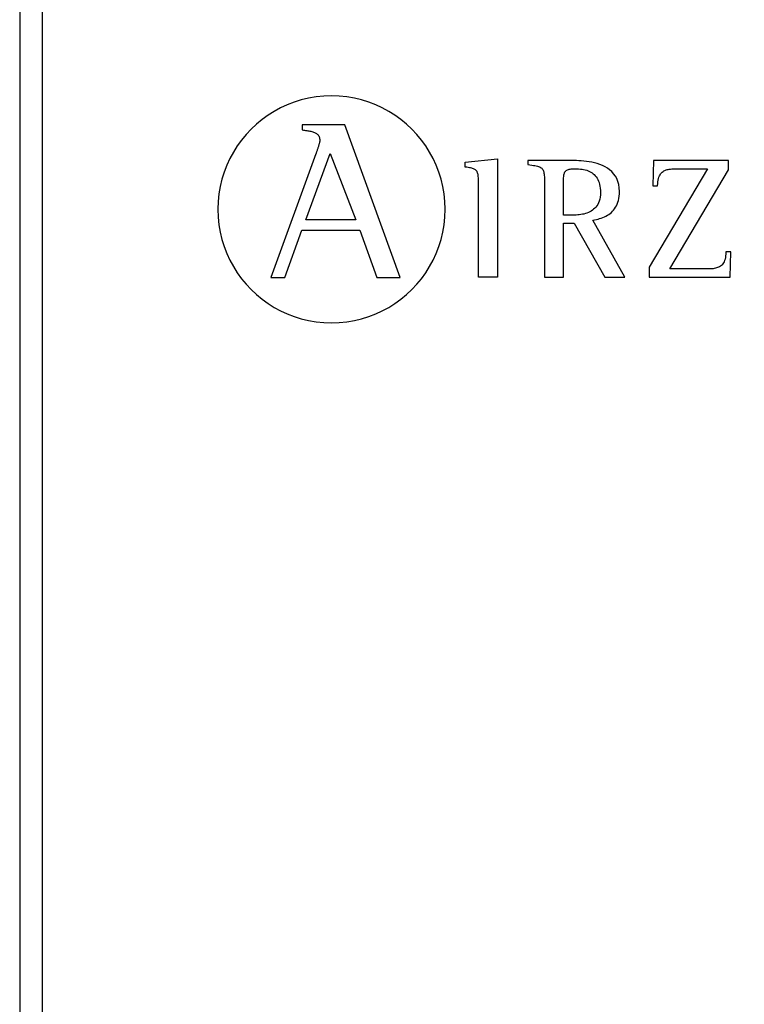
# Model space of a CAD drawing. Units: millimetres. Extents: x 141 to 25362, y 849 to 9156.
# Drawn here: x 2710 to 2825, y 2706 to 2861 of the extents above; entities that cross this region are included whole.
import ezdxf

# ---------------------------------------------------------------- set-up
doc = ezdxf.new("R2010")
doc.units = ezdxf.units.MM
doc.layers.add('PDF_Geometría', color=7, linetype='Continuous')

msp = doc.modelspace()

# ---------------------------------------------------------------- linework, layer by layer
for p, q in [((2758.52, 2849.31), (2757.32, 2849.19)), ((2759.75, 2849.35), (2758.52, 2849.31)), ((2760.98, 2849.31), (2759.75, 2849.35)), ((2762.18, 2849.19), (2760.98, 2849.31)), ((2752.77, 2847.94), (2751.71, 2847.45)), ((2753.86, 2848.36), (2752.77, 2847.94)), ((2754.98, 2848.71), (2753.86, 2848.36)), ((2756.14, 2848.99), (2754.98, 2848.71)), ((2757.32, 2849.19), (2756.14, 2848.99)), ((2763.37, 2848.99), (2762.18, 2849.19)), ((2764.52, 2848.71), (2763.37, 2848.99)), ((2765.64, 2848.36), (2764.52, 2848.71)), ((2766.74, 2847.94), (2765.64, 2848.36)), ((2767.79, 2847.45), (2766.74, 2847.94)), ((2749.72, 2846.28), (2748.78, 2845.6)), ((2750.69, 2846.89), (2749.72, 2846.28)), ((2751.71, 2847.45), (2750.69, 2846.89)), ((2768.81, 2846.89), (2767.79, 2847.45)), ((2769.79, 2846.28), (2768.81, 2846.89)), ((2770.72, 2845.6), (2769.79, 2846.28)), ((2747.89, 2844.87), (2747.05, 2844.08)), ((2748.78, 2845.6), (2747.89, 2844.87)), ((2755.14, 2844.75), (2755.14, 2843.96)), ((2761.88, 2844.75), (2755.14, 2844.75)), ((2770.63, 2820.62), (2761.88, 2844.75)), ((2771.61, 2844.87), (2770.72, 2845.6)), ((2772.45, 2844.08), (2771.61, 2844.87)), ((2746.27, 2843.24), (2745.53, 2842.36)), ((2747.05, 2844.08), (2746.27, 2843.24)), ((2755.14, 2843.96), (2755.32, 2843.94)), ((2755.32, 2843.94), (2755.5, 2843.91)), ((2755.5, 2843.91), (2755.67, 2843.89)), ((2755.67, 2843.89), (2755.85, 2843.86)), ((2755.85, 2843.86), (2756.01, 2843.84)), ((2756.01, 2843.84), (2756.18, 2843.81)), ((2756.18, 2843.81), (2756.34, 2843.78)), ((2756.34, 2843.78), (2756.5, 2843.75)), ((2756.5, 2843.75), (2756.65, 2843.71)), ((2756.65, 2843.71), (2756.79, 2843.67)), ((2756.79, 2843.67), (2756.93, 2843.63)), ((2756.93, 2843.63), (2757.06, 2843.58)), ((2757.06, 2843.58), (2757.19, 2843.52)), ((2757.19, 2843.52), (2757.3, 2843.46)), ((2757.3, 2843.46), (2757.41, 2843.39)), ((2757.41, 2843.39), (2757.51, 2843.3)), ((2757.51, 2843.3), (2757.6, 2843.22)), ((2757.6, 2843.22), (2757.67, 2843.12)), ((2757.67, 2843.12), (2757.74, 2843.01)), ((2773.24, 2843.24), (2772.45, 2844.08)), ((2773.97, 2842.36), (2773.24, 2843.24)), ((2745.53, 2842.36), (2744.86, 2841.42)), ((2757.74, 2841.56), (2757.71, 2841.46)), ((2757.74, 2843.01), (2757.8, 2842.89)), ((2757.77, 2841.66), (2757.74, 2841.56)), ((2757.79, 2841.75), (2757.77, 2841.66)), ((2757.82, 2841.84), (2757.79, 2841.75)), ((2757.8, 2842.89), (2757.84, 2842.75)), ((2757.84, 2841.93), (2757.82, 2841.84)), ((2757.84, 2842.75), (2757.88, 2842.61)), ((2757.86, 2842.01), (2757.84, 2841.93)), ((2757.87, 2842.08), (2757.86, 2842.01)), ((2757.89, 2842.14), (2757.87, 2842.08)), ((2757.88, 2842.61), (2757.9, 2842.45)), ((2757.9, 2842.2), (2757.89, 2842.14)), ((2757.9, 2842.45), (2757.9, 2842.28)), ((2757.9, 2842.28), (2757.9, 2842.24)), ((2757.9, 2842.24), (2757.9, 2842.2)), ((2774.65, 2841.42), (2773.97, 2842.36)), ((2744.24, 2840.45), (2743.68, 2839.43)), ((2744.86, 2841.42), (2744.24, 2840.45)), ((2757.3, 2840.16), (2750.16, 2820.62)), ((2755.68, 2829.76), (2759.52, 2840.23)), ((2757.32, 2840.24), (2757.3, 2840.16)), ((2757.35, 2840.33), (2757.32, 2840.24)), ((2757.38, 2840.42), (2757.35, 2840.33)), ((2757.41, 2840.51), (2757.38, 2840.42)), ((2757.45, 2840.61), (2757.41, 2840.51)), ((2757.48, 2840.71), (2757.45, 2840.61)), ((2757.51, 2840.82), (2757.48, 2840.71)), ((2757.55, 2840.93), (2757.51, 2840.82)), ((2757.58, 2841.03), (2757.55, 2840.93)), ((2757.62, 2841.14), (2757.58, 2841.03)), ((2757.65, 2841.25), (2757.62, 2841.14)), ((2757.68, 2841.35), (2757.65, 2841.25)), ((2757.71, 2841.46), (2757.68, 2841.35)), ((2759.52, 2840.23), (2763.61, 2829.76)), ((2775.26, 2840.45), (2774.65, 2841.42)), ((2775.82, 2839.43), (2775.26, 2840.45)), ((2743.19, 2838.38), (2742.77, 2837.29)), ((2743.68, 2839.43), (2743.19, 2838.38)), ((2776.31, 2838.38), (2775.82, 2839.43)), ((2776.73, 2837.29), (2776.31, 2838.38)), ((2780.88, 2838.85), (2786, 2839.41)), ((2780.88, 2838.09), (2780.88, 2838.85)), ((2786, 2839.41), (2786, 2820.68)), ((2790.92, 2839.11), (2790.82, 2839.11)), ((2790.82, 2839.11), (2790.82, 2838.5)), ((2790.92, 2839.11), (2790.82, 2839.11)), ((2790.82, 2838.5), (2791.13, 2838.45)), ((2791.07, 2839.11), (2790.92, 2839.11)), ((2791.07, 2839.11), (2790.92, 2839.11)), ((2791.26, 2839.11), (2791.07, 2839.11)), ((2791.26, 2839.11), (2791.07, 2839.11)), ((2791.13, 2838.45), (2791.41, 2838.41)), ((2791.49, 2839.11), (2791.26, 2839.11)), ((2791.49, 2839.11), (2791.26, 2839.11)), ((2791.41, 2838.41), (2791.67, 2838.36)), ((2791.75, 2839.11), (2791.49, 2839.11)), ((2791.75, 2839.11), (2791.49, 2839.11)), ((2792.04, 2839.11), (2791.75, 2839.11)), ((2792.04, 2839.11), (2791.75, 2839.11)), ((2792.35, 2839.11), (2792.04, 2839.11)), ((2792.35, 2839.11), (2792.04, 2839.11)), ((2792.69, 2839.11), (2792.35, 2839.11)), ((2792.69, 2839.11), (2792.35, 2839.11)), ((2793.04, 2839.11), (2792.69, 2839.11)), ((2793.04, 2839.11), (2792.69, 2839.11)), ((2793.41, 2839.11), (2793.04, 2839.11)), ((2793.41, 2839.11), (2793.04, 2839.11)), ((2793.79, 2839.11), (2793.41, 2839.11)), ((2793.79, 2839.11), (2793.41, 2839.11)), ((2794.17, 2839.11), (2793.79, 2839.11)), ((2794.17, 2839.11), (2793.79, 2839.11)), ((2794.55, 2839.11), (2794.17, 2839.11)), ((2794.55, 2839.11), (2794.17, 2839.11)), ((2794.92, 2839.11), (2794.55, 2839.11)), ((2794.92, 2839.11), (2794.55, 2839.11)), ((2795.29, 2839.11), (2794.92, 2839.11)), ((2795.29, 2839.11), (2794.92, 2839.11)), ((2795.65, 2839.11), (2795.29, 2839.11)), ((2795.65, 2839.11), (2795.29, 2839.11)), ((2795.99, 2839.11), (2795.65, 2839.11)), ((2795.99, 2839.11), (2795.65, 2839.11)), ((2796.31, 2839.11), (2795.99, 2839.11)), ((2796.31, 2839.11), (2795.99, 2839.11)), ((2796.6, 2839.11), (2796.31, 2839.11)), ((2796.6, 2839.11), (2796.31, 2839.11)), ((2796.87, 2839.11), (2796.6, 2839.11)), ((2796.87, 2839.11), (2796.6, 2839.11)), ((2797.1, 2839.11), (2796.87, 2839.11)), ((2797.1, 2839.11), (2796.87, 2839.11)), ((2797.3, 2839.11), (2797.1, 2839.11)), ((2797.3, 2839.11), (2797.1, 2839.11)), ((2797.45, 2839.11), (2797.3, 2839.11)), ((2797.45, 2839.11), (2797.3, 2839.11)), ((2797.56, 2839.11), (2797.45, 2839.11)), ((2797.56, 2839.11), (2797.45, 2839.11)), ((2797.83, 2839.11), (2797.56, 2839.11)), ((2797.83, 2839.11), (2797.56, 2839.11)), ((2798.14, 2839.1), (2797.83, 2839.11)), ((2798.14, 2839.1), (2797.83, 2839.11)), ((2798.48, 2839.1), (2798.14, 2839.1)), ((2798.48, 2839.1), (2798.14, 2839.1)), ((2798.84, 2839.08), (2798.48, 2839.1)), ((2798.84, 2839.08), (2798.48, 2839.1)), ((2799.23, 2839.06), (2798.84, 2839.08)), ((2799.23, 2839.06), (2798.84, 2839.08)), ((2799.63, 2839.03), (2799.23, 2839.06)), ((2799.63, 2839.03), (2799.23, 2839.06)), ((2800.05, 2838.98), (2799.63, 2839.03)), ((2800.05, 2838.98), (2799.63, 2839.03)), ((2800.47, 2838.92), (2800.05, 2838.98)), ((2800.47, 2838.92), (2800.05, 2838.98)), ((2800.9, 2838.85), (2800.47, 2838.92)), ((2800.9, 2838.85), (2800.47, 2838.92)), ((2801.34, 2838.75), (2800.9, 2838.85)), ((2801.34, 2838.75), (2800.9, 2838.85)), ((2801.77, 2838.63), (2801.34, 2838.75)), ((2801.77, 2838.63), (2801.34, 2838.75)), ((2802.19, 2838.49), (2801.77, 2838.63)), ((2802.19, 2838.49), (2801.77, 2838.63)), ((2802.6, 2838.33), (2802.19, 2838.49)), ((2802.6, 2838.33), (2802.19, 2838.49)), ((2810.66, 2839.11), (2810.55, 2835.14)), ((2822.54, 2839.11), (2810.66, 2839.11)), ((2822.54, 2837.66), (2822.54, 2839.11)), ((2742.77, 2837.29), (2742.42, 2836.16)), ((2777.08, 2836.16), (2776.73, 2837.29)), ((2781.13, 2838.05), (2780.88, 2838.09)), ((2781.35, 2838.02), (2781.13, 2838.05)), ((2781.56, 2837.98), (2781.35, 2838.02)), ((2781.75, 2837.94), (2781.56, 2837.98)), ((2781.92, 2837.9), (2781.75, 2837.94)), ((2782.07, 2837.86), (2781.92, 2837.9)), ((2782.21, 2837.81), (2782.07, 2837.86)), ((2782.33, 2837.75), (2782.21, 2837.81)), ((2782.44, 2837.69), (2782.33, 2837.75)), ((2782.54, 2837.63), (2782.44, 2837.69)), ((2782.63, 2837.55), (2782.54, 2837.63)), ((2782.7, 2837.47), (2782.63, 2837.55)), ((2782.76, 2837.38), (2782.7, 2837.47)), ((2782.81, 2837.27), (2782.76, 2837.38)), ((2782.86, 2837.16), (2782.81, 2837.27)), ((2782.89, 2837.03), (2782.86, 2837.16)), ((2782.92, 2836.9), (2782.89, 2837.03)), ((2782.94, 2836.74), (2782.92, 2836.9)), ((2791.67, 2838.36), (2791.9, 2838.32)), ((2791.9, 2838.32), (2792.11, 2838.27)), ((2792.11, 2838.27), (2792.3, 2838.22)), ((2792.3, 2838.22), (2792.48, 2838.17)), ((2792.48, 2838.17), (2792.63, 2838.11)), ((2792.63, 2838.11), (2792.77, 2838.05)), ((2792.77, 2838.05), (2792.89, 2837.98)), ((2792.89, 2837.98), (2792.99, 2837.9)), ((2792.99, 2837.9), (2793.08, 2837.81)), ((2793.08, 2837.81), (2793.16, 2837.7)), ((2793.16, 2837.7), (2793.22, 2837.59)), ((2793.22, 2837.59), (2793.27, 2837.45)), ((2793.27, 2837.45), (2793.32, 2837.31)), ((2793.32, 2837.31), (2793.35, 2837.14)), ((2793.35, 2837.14), (2793.38, 2836.96)), ((2793.38, 2836.96), (2793.4, 2836.75)), ((2796.48, 2836.73), (2796.5, 2836.87)), ((2796.5, 2836.87), (2796.53, 2837)), ((2796.53, 2837), (2796.57, 2837.12)), ((2796.57, 2837.12), (2796.61, 2837.23)), ((2796.61, 2837.23), (2796.67, 2837.33)), ((2796.67, 2837.33), (2796.73, 2837.41)), ((2796.73, 2837.41), (2796.8, 2837.49)), ((2796.8, 2837.49), (2796.88, 2837.56)), ((2796.88, 2837.56), (2796.98, 2837.62)), ((2796.98, 2837.62), (2797.09, 2837.67)), ((2797.09, 2837.67), (2797.21, 2837.71)), ((2797.21, 2837.71), (2797.35, 2837.75)), ((2797.35, 2837.75), (2797.5, 2837.77)), ((2797.5, 2837.77), (2797.67, 2837.79)), ((2797.67, 2837.79), (2797.85, 2837.81)), ((2797.85, 2837.81), (2798.05, 2837.82)), ((2798.05, 2837.82), (2798.27, 2837.82)), ((2798.27, 2837.82), (2798.56, 2837.82)), ((2798.56, 2837.82), (2798.83, 2837.8)), ((2798.83, 2837.8), (2799.1, 2837.78)), ((2799.1, 2837.78), (2799.37, 2837.75)), ((2799.37, 2837.75), (2799.62, 2837.7)), ((2799.62, 2837.7), (2799.87, 2837.65)), ((2799.87, 2837.65), (2800.1, 2837.58)), ((2800.1, 2837.58), (2800.33, 2837.5)), ((2800.33, 2837.5), (2800.55, 2837.4)), ((2800.55, 2837.4), (2800.75, 2837.3)), ((2800.75, 2837.3), (2800.95, 2837.18)), ((2800.95, 2837.18), (2801.13, 2837.04)), ((2801.13, 2837.04), (2801.3, 2836.89)), ((2801.3, 2836.89), (2801.46, 2836.72)), ((2803, 2838.13), (2802.6, 2838.33)), ((2803, 2838.13), (2802.6, 2838.33)), ((2803.38, 2837.91), (2803, 2838.13)), ((2803.38, 2837.91), (2803, 2838.13)), ((2803.73, 2837.65), (2803.38, 2837.91)), ((2803.73, 2837.65), (2803.38, 2837.91)), ((2804.06, 2837.36), (2803.73, 2837.65)), ((2804.06, 2837.36), (2803.73, 2837.65)), ((2804.36, 2837.04), (2804.06, 2837.36)), ((2804.36, 2837.04), (2804.06, 2837.36)), ((2804.63, 2836.67), (2804.36, 2837.04)), ((2804.63, 2836.67), (2804.36, 2837.04)), ((2819.18, 2837.82), (2810, 2822.27)), ((2811.59, 2836.69), (2811.69, 2836.87)), ((2811.69, 2836.87), (2811.79, 2837.02)), ((2811.79, 2837.02), (2811.91, 2837.16)), ((2811.91, 2837.16), (2812.03, 2837.29)), ((2812.03, 2837.29), (2812.17, 2837.39)), ((2812.17, 2837.39), (2812.32, 2837.48)), ((2812.32, 2837.48), (2812.47, 2837.56)), ((2812.47, 2837.56), (2812.64, 2837.63)), ((2812.64, 2837.63), (2812.81, 2837.68)), ((2812.81, 2837.68), (2812.98, 2837.72)), ((2812.98, 2837.72), (2813.16, 2837.75)), ((2813.16, 2837.75), (2813.35, 2837.78)), ((2813.26, 2821.97), (2822.54, 2837.66)), ((2813.35, 2837.78), (2813.54, 2837.8)), ((2813.54, 2837.8), (2813.74, 2837.81)), ((2813.74, 2837.81), (2813.94, 2837.81)), ((2813.94, 2837.81), (2814.14, 2837.82)), ((2814.14, 2837.82), (2814.34, 2837.82)), ((2814.34, 2837.82), (2814.55, 2837.82)), ((2814.55, 2837.82), (2814.62, 2837.82)), ((2814.62, 2837.82), (2814.73, 2837.82)), ((2814.73, 2837.82), (2814.86, 2837.82)), ((2814.86, 2837.82), (2815.02, 2837.82)), ((2815.02, 2837.82), (2815.21, 2837.82)), ((2815.21, 2837.82), (2815.41, 2837.82)), ((2815.41, 2837.82), (2815.63, 2837.82)), ((2815.63, 2837.82), (2815.86, 2837.82)), ((2815.86, 2837.82), (2816.11, 2837.82)), ((2816.11, 2837.82), (2816.36, 2837.82)), ((2816.36, 2837.82), (2816.62, 2837.82)), ((2816.62, 2837.82), (2816.88, 2837.82)), ((2816.88, 2837.82), (2817.14, 2837.82)), ((2817.14, 2837.82), (2817.4, 2837.82)), ((2817.4, 2837.82), (2817.65, 2837.82)), ((2817.65, 2837.82), (2817.89, 2837.82)), ((2817.89, 2837.82), (2818.13, 2837.82)), ((2818.13, 2837.82), (2818.34, 2837.82)), ((2818.34, 2837.82), (2818.54, 2837.82)), ((2818.54, 2837.82), (2818.72, 2837.82)), ((2818.72, 2837.82), (2818.88, 2837.82)), ((2818.88, 2837.82), (2819.01, 2837.82)), ((2819.01, 2837.82), (2819.11, 2837.82)), ((2819.11, 2837.82), (2819.18, 2837.82)), ((2742.42, 2836.16), (2742.14, 2835.01)), ((2777.35, 2835.01), (2777.08, 2836.16)), ((2782.96, 2836.58), (2782.94, 2836.74)), ((2782.97, 2836.39), (2782.96, 2836.58)), ((2782.98, 2836.2), (2782.97, 2836.39)), ((2782.98, 2835.98), (2782.98, 2836.2)), ((2782.99, 2835.75), (2782.98, 2835.98)), ((2782.99, 2835.49), (2782.99, 2835.75)), ((2782.99, 2835.27), (2782.99, 2835.49)), ((2782.99, 2834.95), (2782.99, 2835.27)), ((2793.4, 2836.75), (2793.41, 2836.53)), ((2793.41, 2836.53), (2793.42, 2836.28)), ((2793.42, 2836.28), (2793.42, 2836.01)), ((2793.42, 2836.01), (2793.42, 2835.71)), ((2793.42, 2835.71), (2793.42, 2835.38)), ((2793.42, 2835.38), (2793.42, 2835.15)), ((2796.44, 2836.22), (2796.45, 2836.4)), ((2796.44, 2836.03), (2796.44, 2836.22)), ((2796.44, 2835.82), (2796.44, 2836.03)), ((2796.44, 2835.59), (2796.44, 2835.82)), ((2796.44, 2835.36), (2796.44, 2835.59)), ((2796.44, 2830.48), (2796.44, 2835.36)), ((2796.45, 2836.4), (2796.47, 2836.57)), ((2796.47, 2836.57), (2796.48, 2836.73)), ((2801.46, 2836.72), (2801.61, 2836.54)), ((2801.61, 2836.54), (2801.74, 2836.34)), ((2801.74, 2836.34), (2801.86, 2836.12)), ((2801.86, 2836.12), (2801.97, 2835.88)), ((2801.97, 2835.88), (2802.06, 2835.62)), ((2802.06, 2835.62), (2802.13, 2835.35)), ((2802.13, 2835.35), (2802.19, 2835.05)), ((2804.85, 2836.27), (2804.63, 2836.67)), ((2804.85, 2836.27), (2804.63, 2836.67)), ((2805.03, 2835.82), (2804.85, 2836.27)), ((2805.03, 2835.82), (2804.85, 2836.27)), ((2805.17, 2835.33), (2805.03, 2835.82)), ((2805.17, 2835.33), (2805.03, 2835.82)), ((2805.25, 2834.79), (2805.17, 2835.33)), ((2805.25, 2834.79), (2805.17, 2835.33)), ((2811.32, 2835.14), (2811.33, 2835.46)), ((2811.33, 2835.46), (2811.35, 2835.75)), ((2811.35, 2835.75), (2811.39, 2836.02)), ((2811.39, 2836.02), (2811.44, 2836.27)), ((2811.44, 2836.27), (2811.51, 2836.49)), ((2811.51, 2836.49), (2811.59, 2836.69)), ((2741.94, 2833.83), (2741.82, 2832.63)), ((2742.14, 2835.01), (2741.94, 2833.83)), ((2777.56, 2833.83), (2777.35, 2835.01)), ((2777.68, 2832.63), (2777.56, 2833.83)), ((2782.99, 2834.53), (2782.99, 2834.95)), ((2782.99, 2834.04), (2782.99, 2834.53)), ((2782.99, 2833.46), (2782.99, 2834.04)), ((2793.42, 2835.15), (2793.42, 2834.81)), ((2793.42, 2834.81), (2793.42, 2834.38)), ((2793.42, 2834.38), (2793.42, 2833.88)), ((2793.42, 2833.88), (2793.42, 2833.29)), ((2802.19, 2835.05), (2802.23, 2834.74)), ((2802.23, 2834.74), (2802.26, 2834.4)), ((2802.26, 2834.4), (2802.27, 2834.04)), ((2802.27, 2834.04), (2802.26, 2833.67)), ((2805.24, 2833.47), (2805.27, 2833.83)), ((2805.24, 2833.47), (2805.27, 2833.83)), ((2805.28, 2834.21), (2805.25, 2834.79)), ((2805.28, 2834.21), (2805.25, 2834.79)), ((2805.27, 2833.83), (2805.28, 2834.21)), ((2805.27, 2833.83), (2805.28, 2834.21)), ((2810.55, 2835.14), (2811.32, 2835.14)), ((2741.82, 2832.63), (2741.78, 2831.4)), ((2777.72, 2831.4), (2777.68, 2832.63)), ((2782.99, 2832.82), (2782.99, 2833.46)), ((2782.99, 2832.13), (2782.99, 2832.82)), ((2793.42, 2833.29), (2793.42, 2832.65)), ((2793.42, 2832.65), (2793.42, 2831.95)), ((2801.85, 2832.19), (2801.71, 2831.96)), ((2801.97, 2832.44), (2801.85, 2832.19)), ((2802.08, 2832.71), (2801.97, 2832.44)), ((2802.16, 2833.01), (2802.08, 2832.71)), ((2802.22, 2833.33), (2802.16, 2833.01)), ((2802.26, 2833.67), (2802.22, 2833.33)), ((2804.81, 2831.97), (2804.93, 2832.23)), ((2804.81, 2831.97), (2804.93, 2832.23)), ((2804.93, 2832.23), (2805.03, 2832.51)), ((2804.93, 2832.23), (2805.03, 2832.51)), ((2805.03, 2832.51), (2805.12, 2832.81)), ((2805.03, 2832.51), (2805.12, 2832.81)), ((2805.12, 2832.81), (2805.19, 2833.13)), ((2805.12, 2832.81), (2805.19, 2833.13)), ((2805.19, 2833.13), (2805.24, 2833.47)), ((2805.19, 2833.13), (2805.24, 2833.47)), ((2741.78, 2831.4), (2741.82, 2830.17)), ((2777.68, 2830.17), (2777.72, 2831.4)), ((2782.99, 2831.39), (2782.99, 2832.13)), ((2782.99, 2830.61), (2782.99, 2831.39)), ((2782.99, 2829.8), (2782.99, 2830.61)), ((2793.42, 2831.95), (2793.42, 2831.21)), ((2793.42, 2831.21), (2793.42, 2830.43)), ((2799.42, 2830.61), (2799.17, 2830.57)), ((2799.66, 2830.66), (2799.42, 2830.61)), ((2799.9, 2830.72), (2799.66, 2830.66)), ((2800.13, 2830.8), (2799.9, 2830.72)), ((2800.36, 2830.89), (2800.13, 2830.8)), ((2800.58, 2830.99), (2800.36, 2830.89)), ((2800.8, 2831.11), (2800.58, 2830.99)), ((2801.01, 2831.25), (2800.8, 2831.11)), ((2801.2, 2831.4), (2801.01, 2831.25)), ((2801.39, 2831.57), (2801.2, 2831.4)), ((2801.56, 2831.76), (2801.39, 2831.57)), ((2801.71, 2831.96), (2801.56, 2831.76)), ((2803.37, 2830.45), (2803.59, 2830.59)), ((2803.37, 2830.45), (2803.59, 2830.59)), ((2803.59, 2830.59), (2803.8, 2830.74)), ((2803.59, 2830.59), (2803.8, 2830.74)), ((2803.8, 2830.74), (2804, 2830.91)), ((2803.8, 2830.74), (2804, 2830.91)), ((2804, 2830.91), (2804.18, 2831.09)), ((2804, 2830.91), (2804.18, 2831.09)), ((2804.18, 2831.09), (2804.36, 2831.29)), ((2804.18, 2831.09), (2804.36, 2831.29)), ((2804.36, 2831.29), (2804.52, 2831.5)), ((2804.36, 2831.29), (2804.52, 2831.5)), ((2804.52, 2831.5), (2804.67, 2831.73)), ((2804.52, 2831.5), (2804.67, 2831.73)), ((2804.67, 2831.73), (2804.81, 2831.97)), ((2804.67, 2831.73), (2804.81, 2831.97)), ((2741.82, 2830.17), (2741.94, 2828.96)), ((2763.61, 2829.76), (2755.68, 2829.76)), ((2777.56, 2828.96), (2777.68, 2830.17)), ((2782.99, 2828.98), (2782.99, 2829.8)), ((2793.42, 2830.43), (2793.42, 2829.63)), ((2793.42, 2829.63), (2793.42, 2828.81)), ((2796.46, 2830.48), (2796.44, 2830.48)), ((2796.44, 2820.68), (2796.44, 2829.2)), ((2796.44, 2829.2), (2798.13, 2829.2)), ((2796.49, 2830.48), (2796.46, 2830.48)), ((2796.54, 2830.48), (2796.49, 2830.48)), ((2796.59, 2830.48), (2796.54, 2830.48)), ((2796.65, 2830.48), (2796.59, 2830.48)), ((2796.72, 2830.48), (2796.65, 2830.48)), ((2796.79, 2830.48), (2796.72, 2830.48)), ((2796.87, 2830.48), (2796.79, 2830.48)), ((2796.95, 2830.48), (2796.87, 2830.48)), ((2797.04, 2830.48), (2796.95, 2830.48)), ((2797.12, 2830.48), (2797.04, 2830.48)), ((2797.21, 2830.48), (2797.12, 2830.48)), ((2797.3, 2830.48), (2797.21, 2830.48)), ((2797.39, 2830.48), (2797.3, 2830.48)), ((2797.47, 2830.48), (2797.39, 2830.48)), ((2797.55, 2830.48), (2797.47, 2830.48)), ((2797.63, 2830.48), (2797.55, 2830.48)), ((2797.71, 2830.48), (2797.63, 2830.48)), ((2797.78, 2830.48), (2797.71, 2830.48)), ((2797.84, 2830.48), (2797.78, 2830.48)), ((2797.89, 2830.48), (2797.84, 2830.48)), ((2797.94, 2830.48), (2797.89, 2830.48)), ((2797.97, 2830.48), (2797.94, 2830.48)), ((2798, 2830.48), (2797.97, 2830.48)), ((2798.22, 2830.48), (2798, 2830.48)), ((2798.13, 2829.2), (2802.98, 2820.68)), ((2798.46, 2830.49), (2798.22, 2830.48)), ((2798.69, 2830.51), (2798.46, 2830.49)), ((2798.93, 2830.53), (2798.69, 2830.51)), ((2799.17, 2830.57), (2798.93, 2830.53)), ((2801.09, 2829.69), (2801.36, 2829.74)), ((2801.09, 2829.69), (2801.36, 2829.74)), ((2806.13, 2820.68), (2801.09, 2829.69)), ((2801.36, 2829.74), (2801.63, 2829.79)), ((2801.36, 2829.74), (2801.63, 2829.79)), ((2801.63, 2829.79), (2801.89, 2829.86)), ((2801.63, 2829.79), (2801.89, 2829.86)), ((2801.89, 2829.86), (2802.15, 2829.93)), ((2801.89, 2829.86), (2802.15, 2829.93)), ((2802.15, 2829.93), (2802.41, 2830.01)), ((2802.15, 2829.93), (2802.41, 2830.01)), ((2802.41, 2830.01), (2802.66, 2830.1)), ((2802.41, 2830.01), (2802.66, 2830.1)), ((2802.66, 2830.1), (2802.9, 2830.21)), ((2802.66, 2830.1), (2802.9, 2830.21)), ((2802.9, 2830.21), (2803.14, 2830.32)), ((2802.9, 2830.21), (2803.14, 2830.32)), ((2803.14, 2830.32), (2803.37, 2830.45)), ((2803.14, 2830.32), (2803.37, 2830.45)), ((2741.94, 2828.96), (2742.14, 2827.78)), ((2742.14, 2827.78), (2742.42, 2826.63)), ((2752.38, 2820.62), (2755.07, 2828.08)), ((2755.07, 2828.08), (2764.22, 2828.08)), ((2764.22, 2828.08), (2766.91, 2820.62)), ((2777.08, 2826.63), (2777.35, 2827.78)), ((2777.35, 2827.78), (2777.56, 2828.96)), ((2782.99, 2828.14), (2782.99, 2828.98)), ((2782.99, 2827.31), (2782.99, 2828.14)), ((2793.42, 2828.81), (2793.42, 2827.98)), ((2793.42, 2827.98), (2793.42, 2827.15)), ((2742.42, 2826.63), (2742.77, 2825.5)), ((2776.73, 2825.5), (2777.08, 2826.63)), ((2782.99, 2826.48), (2782.99, 2827.31)), ((2782.99, 2825.67), (2782.99, 2826.48)), ((2793.42, 2827.15), (2793.42, 2826.33)), ((2793.42, 2826.33), (2793.42, 2825.53)), ((2742.77, 2825.5), (2743.19, 2824.41)), ((2743.19, 2824.41), (2743.68, 2823.35)), ((2775.82, 2823.35), (2776.31, 2824.41)), ((2776.31, 2824.41), (2776.73, 2825.5)), ((2782.99, 2824.88), (2782.99, 2825.67)), ((2782.99, 2824.13), (2782.99, 2824.88)), ((2793.42, 2825.53), (2793.42, 2824.75)), ((2793.42, 2824.75), (2793.42, 2824.02)), ((2822.11, 2824.65), (2822.1, 2824.33)), ((2822.11, 2824.65), (2822.1, 2824.33)), ((2822.87, 2824.65), (2822.11, 2824.65)), ((2822.76, 2820.68), (2822.87, 2824.65)), ((2743.68, 2823.35), (2744.24, 2822.34)), ((2775.26, 2822.34), (2775.82, 2823.35)), ((2782.99, 2823.43), (2782.99, 2824.13)), ((2782.99, 2822.78), (2782.99, 2823.43)), ((2793.42, 2824.02), (2793.42, 2823.33)), ((2793.42, 2823.33), (2793.42, 2822.7)), ((2821.74, 2822.93), (2821.63, 2822.77)), ((2821.74, 2822.93), (2821.63, 2822.77)), ((2821.83, 2823.11), (2821.74, 2822.93)), ((2821.83, 2823.11), (2821.74, 2822.93)), ((2821.91, 2823.31), (2821.83, 2823.11)), ((2821.91, 2823.31), (2821.83, 2823.11)), ((2821.98, 2823.53), (2821.91, 2823.31)), ((2821.98, 2823.53), (2821.91, 2823.31)), ((2822.03, 2823.77), (2821.98, 2823.53)), ((2822.03, 2823.77), (2821.98, 2823.53)), ((2822.07, 2824.04), (2822.03, 2823.77)), ((2822.07, 2824.04), (2822.03, 2823.77)), ((2822.1, 2824.33), (2822.07, 2824.04)), ((2822.1, 2824.33), (2822.07, 2824.04)), ((2744.24, 2822.34), (2744.86, 2821.36)), ((2744.86, 2821.36), (2745.53, 2820.42)), ((2773.97, 2820.42), (2774.65, 2821.36)), ((2774.65, 2821.36), (2775.26, 2822.34)), ((2782.99, 2822.2), (2782.99, 2822.78)), ((2782.99, 2821.69), (2782.99, 2822.2)), ((2782.99, 2821.26), (2782.99, 2821.69)), ((2782.99, 2820.92), (2782.99, 2821.26)), ((2793.42, 2822.7), (2793.42, 2822.13)), ((2793.42, 2822.13), (2793.42, 2821.63)), ((2793.42, 2821.63), (2793.42, 2821.22)), ((2810, 2822.27), (2810, 2820.68)), ((2813.35, 2821.97), (2813.26, 2821.97)), ((2813.35, 2821.97), (2813.26, 2821.97)), ((2813.47, 2821.97), (2813.35, 2821.97)), ((2813.47, 2821.97), (2813.35, 2821.97)), ((2813.63, 2821.97), (2813.47, 2821.97)), ((2813.63, 2821.97), (2813.47, 2821.97)), ((2813.81, 2821.97), (2813.63, 2821.97)), ((2813.81, 2821.97), (2813.63, 2821.97)), ((2814.03, 2821.97), (2813.81, 2821.97)), ((2814.03, 2821.97), (2813.81, 2821.97)), ((2814.27, 2821.97), (2814.03, 2821.97)), ((2814.27, 2821.97), (2814.03, 2821.97)), ((2814.54, 2821.97), (2814.27, 2821.97)), ((2814.54, 2821.97), (2814.27, 2821.97)), ((2814.82, 2821.97), (2814.54, 2821.97)), ((2814.82, 2821.97), (2814.54, 2821.97)), ((2815.11, 2821.97), (2814.82, 2821.97)), ((2815.11, 2821.97), (2814.82, 2821.97)), ((2815.42, 2821.97), (2815.11, 2821.97)), ((2815.42, 2821.97), (2815.11, 2821.97)), ((2815.73, 2821.97), (2815.42, 2821.97)), ((2815.73, 2821.97), (2815.42, 2821.97)), ((2816.05, 2821.97), (2815.73, 2821.97)), ((2816.05, 2821.97), (2815.73, 2821.97)), ((2816.37, 2821.97), (2816.05, 2821.97)), ((2816.37, 2821.97), (2816.05, 2821.97)), ((2816.68, 2821.97), (2816.37, 2821.97)), ((2816.68, 2821.97), (2816.37, 2821.97)), ((2816.99, 2821.97), (2816.68, 2821.97)), ((2816.99, 2821.97), (2816.68, 2821.97)), ((2817.28, 2821.97), (2816.99, 2821.97)), ((2817.28, 2821.97), (2816.99, 2821.97)), ((2817.57, 2821.97), (2817.28, 2821.97)), ((2817.57, 2821.97), (2817.28, 2821.97)), ((2817.83, 2821.97), (2817.57, 2821.97)), ((2817.83, 2821.97), (2817.57, 2821.97)), ((2818.08, 2821.97), (2817.83, 2821.97)), ((2818.08, 2821.97), (2817.83, 2821.97)), ((2818.3, 2821.97), (2818.08, 2821.97)), ((2818.3, 2821.97), (2818.08, 2821.97)), ((2818.49, 2821.97), (2818.3, 2821.97)), ((2818.49, 2821.97), (2818.3, 2821.97)), ((2818.66, 2821.97), (2818.49, 2821.97)), ((2818.66, 2821.97), (2818.49, 2821.97)), ((2818.79, 2821.97), (2818.66, 2821.97)), ((2818.79, 2821.97), (2818.66, 2821.97)), ((2818.88, 2821.97), (2818.79, 2821.97)), ((2818.88, 2821.97), (2818.79, 2821.97)), ((2819.08, 2821.97), (2818.88, 2821.97)), ((2819.08, 2821.97), (2818.88, 2821.97)), ((2819.28, 2821.97), (2819.08, 2821.97)), ((2819.28, 2821.97), (2819.08, 2821.97)), ((2819.49, 2821.97), (2819.28, 2821.97)), ((2819.49, 2821.97), (2819.28, 2821.97)), ((2819.69, 2821.98), (2819.49, 2821.97)), ((2819.69, 2821.98), (2819.49, 2821.97)), ((2819.88, 2821.99), (2819.69, 2821.98)), ((2819.88, 2821.99), (2819.69, 2821.98)), ((2820.07, 2822.01), (2819.88, 2821.99)), ((2820.07, 2822.01), (2819.88, 2821.99)), ((2820.26, 2822.04), (2820.07, 2822.01)), ((2820.26, 2822.04), (2820.07, 2822.01)), ((2820.44, 2822.07), (2820.26, 2822.04)), ((2820.44, 2822.07), (2820.26, 2822.04)), ((2820.62, 2822.12), (2820.44, 2822.07)), ((2820.62, 2822.12), (2820.44, 2822.07)), ((2820.79, 2822.17), (2820.62, 2822.12)), ((2820.79, 2822.17), (2820.62, 2822.12)), ((2820.95, 2822.23), (2820.79, 2822.17)), ((2820.95, 2822.23), (2820.79, 2822.17)), ((2821.11, 2822.31), (2820.95, 2822.23)), ((2821.11, 2822.31), (2820.95, 2822.23)), ((2821.25, 2822.4), (2821.11, 2822.31)), ((2821.25, 2822.4), (2821.11, 2822.31)), ((2821.39, 2822.51), (2821.25, 2822.4)), ((2821.39, 2822.51), (2821.25, 2822.4)), ((2821.52, 2822.63), (2821.39, 2822.51)), ((2821.52, 2822.63), (2821.39, 2822.51)), ((2821.63, 2822.77), (2821.52, 2822.63)), ((2821.63, 2822.77), (2821.52, 2822.63)), ((2745.53, 2820.42), (2746.27, 2819.54)), ((2750.16, 2820.62), (2752.38, 2820.62)), ((2766.91, 2820.62), (2770.63, 2820.62)), ((2773.24, 2819.54), (2773.97, 2820.42)), ((2782.99, 2820.68), (2782.99, 2820.92)), ((2786, 2820.68), (2782.99, 2820.68)), ((2793.42, 2821.22), (2793.42, 2820.9)), ((2793.42, 2820.9), (2793.42, 2820.68)), ((2793.42, 2820.68), (2796.44, 2820.68)), ((2802.98, 2820.68), (2806.13, 2820.68)), ((2810, 2820.68), (2822.76, 2820.68)), ((2746.27, 2819.54), (2747.05, 2818.7)), ((2747.05, 2818.7), (2747.89, 2817.91)), ((2771.61, 2817.91), (2772.45, 2818.7)), ((2772.45, 2818.7), (2773.24, 2819.54)), ((2747.89, 2817.91), (2748.78, 2817.18)), ((2748.78, 2817.18), (2749.72, 2816.5)), ((2769.79, 2816.5), (2770.72, 2817.18)), ((2770.72, 2817.18), (2771.61, 2817.91)), ((2749.72, 2816.5), (2750.69, 2815.88)), ((2750.69, 2815.88), (2751.71, 2815.33)), ((2751.71, 2815.33), (2752.77, 2814.84)), ((2766.74, 2814.84), (2767.79, 2815.33)), ((2767.79, 2815.33), (2768.81, 2815.88)), ((2768.81, 2815.88), (2769.79, 2816.5)), ((2752.77, 2814.84), (2753.86, 2814.42)), ((2753.86, 2814.42), (2754.98, 2814.07)), ((2754.98, 2814.07), (2756.14, 2813.79)), ((2756.14, 2813.79), (2757.32, 2813.59)), ((2757.32, 2813.59), (2758.52, 2813.47)), ((2758.52, 2813.47), (2759.75, 2813.43)), ((2759.75, 2813.43), (2760.98, 2813.47)), ((2760.98, 2813.47), (2762.18, 2813.59)), ((2762.18, 2813.59), (2763.37, 2813.79)), ((2763.37, 2813.79), (2764.52, 2814.07)), ((2764.52, 2814.07), (2765.64, 2814.42)), ((2765.64, 2814.42), (2766.74, 2814.84))]:
    msp.add_line(p, q)
msp.add_lwpolyline([(2714.05, 2662.12), (2714.05, 2902.16)])
at = {"layer": 'PDF_Geometría'}
msp.add_lwpolyline([(3195.21, 2937.78), (3194.73, 2937.78), (2721.68, 2937.78), (2721.68, 2923.88), (2721.68, 2901.19), (2714.12, 2901.19), (2712.17, 2900.7), (2710.95, 2899.97), (2710.46, 2898.75), (2710.46, 2665.77), (2710.95, 2664.55), (2712.17, 2663.57), (2714.12, 2663.33), (2721.68, 2663.33), (2721.68, 2640.39), (2721.68, 2626.73), (2924.9, 2626.73), (2938.81, 2640.39)], dxfattribs=at)

doc.saveas('drawing.dxf')
